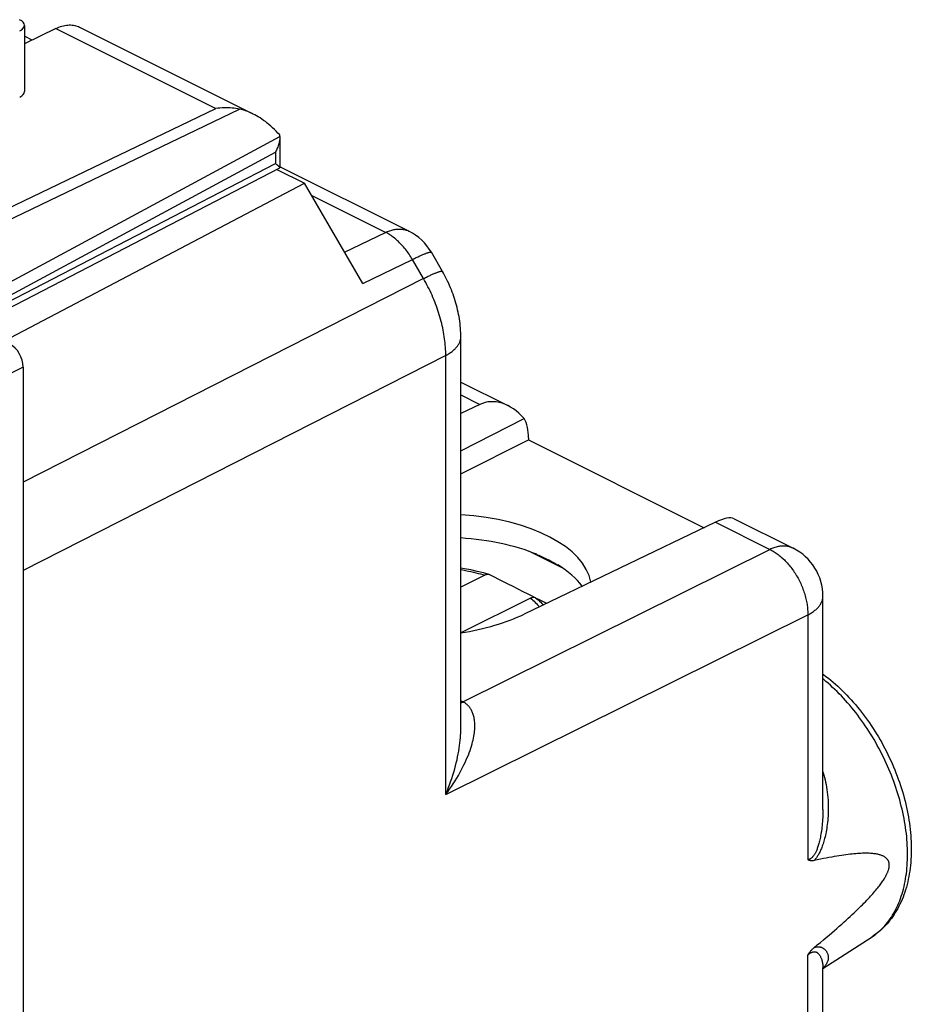
# Model space of a CAD drawing. Units: millimetres. Extents: x -19.8 to 19.8, y -25.7 to 25.6.
# Drawn here: x 3.2 to 19.8, y 3.7 to 22 of the extents above; entities that cross this region are included whole.
import ezdxf

# ---------------------------------------------------------------- set-up
doc = ezdxf.new("R2010")
doc.units = ezdxf.units.MM
doc.header["$LTSCALE"] = 16.335
for name, color, linetype in [('218_STAMPATO', 7, 'CONTINUOUS'), ('268', 7, 'CONTINUOUS'), ('712', 7, 'CONTINUOUS')]:
    doc.layers.add(name, color=color, linetype=linetype)

msp = doc.modelspace()

# ---------------------------------------------------------------- linework, layer by layer
at = {"layer": '218_STAMPATO', "color": 7, "linetype": 'CONTINUOUS'}
for p, q in [((10.479, 18.085), (8.077, 19.285)), ((8.02, 19.235), (8.536, 18.978)), ((2.941, 16.039), (8.536, 18.978)), ((9.619, 17.109), (8.536, 18.978)), ((11.103, 17.336), (10.897, 17.692)), ((11.445, 8.833), (11.445, 16.119)), ((11.445, 15.276), (12.32, 14.839)), ((11.797, 14.86), (11.445, 14.692)), ((11.445, 13.999), (12.623, 14.599)), ((11.445, 13.568), (12.704, 14.2)), ((12.704, 14.236), (12.704, 14.2)), ((12.704, 14.2), (15.972, 12.565)), ((16.184, 12.667), (12.622, 10.957)), ((16.531, 12.733), (17.631, 12.183)), ((13.355, 11.807), (12.723, 12.122)), ((12.907, 12.046), (13.211, 11.894)), ((3.301, 11.771), (3.301, -18.837)), ((18.184, 7.322), (18.184, 11.289)), ((18.184, 4.361), (19.099, 4.953)), ((18.184, -4.629), (18.184, 4.373))]:
    msp.add_line(p, q, dxfattribs=at)
at = {"layer": '218_STAMPATO', "color": 250, "linetype": 'CONTINUOUS'}
for p, q in [((10.044, 18.062), (8.667, 18.75)), ((9.281, 17.692), (10.044, 18.062)), ((9.619, 17.109), (10.544, 17.559)), ((10.75, 17.203), (10.544, 17.559)), ((10.75, 17.203), (3.301, 13.414)), ((11.164, 15.772), (3.301, 11.771)), ((11.164, 7.599), (11.164, 15.772)), ((11.445, 15.037), (11.797, 14.86)), ((16.184, 12.667), (17.196, 12.161)), ((11.481, 9.326), (17.196, 12.161)), ((11.164, 7.599), (17.903, 10.942)), ((11.481, 9.326), (11.445, 9.344)), ((11.493, 9.32), (11.481, 9.326)), ((17.903, -5.565), (17.903, 4.614)), ((18.19, 4.375), (18.184, 4.369))]:
    msp.add_line(p, q, dxfattribs=at)
for points in [[(10.044, 18.062), (10.063, 18.071), (10.082, 18.079), (10.102, 18.087), (10.121, 18.094), (10.14, 18.1), (10.159, 18.106), (10.178, 18.11), (10.196, 18.115), (10.215, 18.118), (10.234, 18.121), (10.252, 18.123), (10.27, 18.125), (10.288, 18.125), (10.306, 18.125), (10.324, 18.125), (10.341, 18.123), (10.359, 18.121), (10.375, 18.119), (10.392, 18.115), (10.409, 18.111), (10.425, 18.106), (10.441, 18.101), (10.456, 18.095), (10.471, 18.088), (10.479, 18.085)], [(10.544, 17.559), (10.529, 17.584), (10.514, 17.608), (10.499, 17.633), (10.483, 17.656), (10.467, 17.68), (10.45, 17.703), (10.433, 17.726), (10.416, 17.748), (10.398, 17.77), (10.38, 17.791), (10.362, 17.812), (10.344, 17.832), (10.325, 17.852), (10.306, 17.871), (10.287, 17.89), (10.267, 17.907), (10.248, 17.925), (10.228, 17.942), (10.208, 17.958), (10.188, 17.973), (10.167, 17.988), (10.147, 18.002), (10.126, 18.016), (10.106, 18.028), (10.085, 18.04), (10.065, 18.052), (10.044, 18.062)], [(10.544, 17.559), (10.563, 17.568), (10.581, 17.577), (10.599, 17.586), (10.617, 17.594), (10.634, 17.602), (10.651, 17.61), (10.667, 17.618), (10.683, 17.625), (10.698, 17.632), (10.713, 17.638), (10.727, 17.645), (10.741, 17.651), (10.754, 17.656), (10.767, 17.661), (10.779, 17.666), (10.791, 17.671), (10.802, 17.675), (10.812, 17.679), (10.822, 17.682), (10.832, 17.685), (10.84, 17.688), (10.849, 17.69), (10.856, 17.692), (10.863, 17.694), (10.869, 17.695), (10.875, 17.696), (10.88, 17.696), (10.884, 17.696), (10.888, 17.696), (10.891, 17.695), (10.894, 17.694), (10.896, 17.693), (10.897, 17.692)], [(10.75, 17.203), (10.769, 17.213), (10.787, 17.222), (10.805, 17.23), (10.823, 17.239), (10.84, 17.247), (10.857, 17.255), (10.873, 17.263), (10.889, 17.27), (10.904, 17.277), (10.919, 17.283), (10.933, 17.289), (10.947, 17.295), (10.96, 17.301), (10.973, 17.306), (10.985, 17.311), (10.997, 17.316), (11.008, 17.32), (11.018, 17.323), (11.028, 17.327), (11.038, 17.33), (11.046, 17.333), (11.054, 17.335), (11.062, 17.337), (11.069, 17.339), (11.075, 17.34), (11.081, 17.341), (11.086, 17.341), (11.09, 17.341), (11.094, 17.341), (11.097, 17.34), (11.1, 17.339), (11.102, 17.338), (11.103, 17.336)], [(11.164, 15.772), (11.164, 15.81), (11.163, 15.848), (11.161, 15.887), (11.159, 15.926), (11.156, 15.965), (11.152, 16.004), (11.148, 16.044), (11.143, 16.084), (11.137, 16.124), (11.131, 16.164), (11.124, 16.204), (11.117, 16.244), (11.108, 16.285), (11.099, 16.326), (11.09, 16.366), (11.08, 16.407), (11.069, 16.448), (11.057, 16.489), (11.045, 16.53), (11.032, 16.57), (11.019, 16.611), (11.005, 16.652), (10.991, 16.692), (10.975, 16.733), (10.96, 16.773), (10.943, 16.813), (10.926, 16.853), (10.909, 16.893), (10.891, 16.933), (10.872, 16.972), (10.853, 17.012), (10.833, 17.051), (10.813, 17.089), (10.793, 17.128), (10.771, 17.166), (10.75, 17.203)], [(11.164, 15.772), (11.183, 15.782), (11.201, 15.792), (11.218, 15.802), (11.235, 15.813), (11.252, 15.824), (11.267, 15.835), (11.283, 15.846), (11.297, 15.858), (11.311, 15.869), (11.324, 15.881), (11.337, 15.893), (11.349, 15.906), (11.36, 15.918), (11.371, 15.931), (11.381, 15.943), (11.39, 15.956), (11.398, 15.969), (11.406, 15.982), (11.413, 15.995), (11.42, 16.009), (11.425, 16.022), (11.43, 16.035), (11.435, 16.049), (11.438, 16.062), (11.441, 16.076), (11.443, 16.089), (11.444, 16.103), (11.445, 16.117), (11.445, 16.119)], [(17.631, 12.183), (17.624, 12.187), (17.608, 12.194), (17.593, 12.2), (17.577, 12.205), (17.561, 12.21), (17.544, 12.214), (17.528, 12.217), (17.511, 12.22), (17.494, 12.222), (17.476, 12.224), (17.458, 12.224), (17.441, 12.224), (17.423, 12.223), (17.404, 12.222), (17.386, 12.22), (17.367, 12.217), (17.349, 12.213), (17.33, 12.209), (17.311, 12.204), (17.292, 12.199), (17.273, 12.193), (17.254, 12.186), (17.235, 12.178), (17.215, 12.17), (17.196, 12.161)], [(17.196, 12.161), (17.216, 12.151), (17.236, 12.14), (17.255, 12.129), (17.275, 12.117), (17.295, 12.105), (17.314, 12.092), (17.334, 12.078), (17.353, 12.064), (17.372, 12.049), (17.391, 12.033), (17.41, 12.017), (17.429, 12.001), (17.447, 11.984), (17.466, 11.966), (17.484, 11.948), (17.502, 11.929), (17.52, 11.91), (17.537, 11.89), (17.554, 11.87), (17.571, 11.85), (17.587, 11.829), (17.604, 11.808), (17.62, 11.786), (17.635, 11.764), (17.651, 11.741), (17.665, 11.718), (17.68, 11.695), (17.694, 11.672), (17.708, 11.648), (17.721, 11.624), (17.734, 11.6), (17.747, 11.575), (17.759, 11.55), (17.771, 11.525), (17.782, 11.5), (17.793, 11.475), (17.803, 11.45), (17.813, 11.424), (17.822, 11.398), (17.831, 11.373), (17.839, 11.347), (17.847, 11.321), (17.855, 11.295), (17.862, 11.269), (17.868, 11.243), (17.874, 11.218), (17.879, 11.192), (17.884, 11.166), (17.888, 11.141), (17.892, 11.115), (17.895, 11.09), (17.898, 11.065), (17.9, 11.04), (17.902, 11.015), (17.903, 10.99), (17.903, 10.966), (17.903, 6.386)], [(17.903, 10.942), (17.922, 10.951), (17.94, 10.962), (17.957, 10.972), (17.974, 10.983), (17.991, 10.994), (18.007, 11.005), (18.022, 11.016), (18.036, 11.028), (18.05, 11.039), (18.064, 11.051), (18.076, 11.063), (18.088, 11.075), (18.099, 11.088), (18.11, 11.1), (18.12, 11.113), (18.129, 11.126), (18.138, 11.139), (18.146, 11.152), (18.153, 11.165), (18.159, 11.178), (18.165, 11.192), (18.17, 11.205), (18.174, 11.219), (18.177, 11.232), (18.18, 11.246), (18.182, 11.259), (18.183, 11.273), (18.184, 11.286), (18.184, 11.289)], [(19.099, 4.953), (19.104, 4.956), (19.135, 4.978), (19.166, 5), (19.196, 5.024), (19.226, 5.048), (19.254, 5.074), (19.282, 5.101), (19.31, 5.129), (19.336, 5.158), (19.362, 5.188), (19.388, 5.218), (19.412, 5.25), (19.436, 5.283), (19.459, 5.317), (19.481, 5.352), (19.502, 5.388), (19.523, 5.425), (19.542, 5.463), (19.561, 5.501), (19.579, 5.541), (19.597, 5.581), (19.613, 5.622), (19.629, 5.664), (19.643, 5.707), (19.657, 5.751), (19.67, 5.795), (19.682, 5.84), (19.694, 5.886), (19.704, 5.933), (19.714, 5.98), (19.722, 6.028), (19.73, 6.077), (19.737, 6.126), (19.743, 6.176), (19.748, 6.227), (19.752, 6.278), (19.755, 6.329), (19.757, 6.382), (19.758, 6.434), (19.759, 6.487), (19.758, 6.541), (19.757, 6.595), (19.755, 6.649), (19.752, 6.704), (19.748, 6.759), (19.743, 6.815), (19.737, 6.871), (19.73, 6.927), (19.722, 6.983), (19.714, 7.04), (19.704, 7.097), (19.694, 7.154), (19.682, 7.211), (19.67, 7.268), (19.657, 7.326), (19.643, 7.383), (19.629, 7.441), (19.613, 7.498), (19.597, 7.556), (19.579, 7.614), (19.561, 7.671), (19.542, 7.729), (19.523, 7.786), (19.502, 7.844), (19.481, 7.901), (19.459, 7.958), (19.436, 8.015), (19.412, 8.071), (19.388, 8.128), (19.362, 8.184), (19.336, 8.24), (19.31, 8.295), (19.282, 8.351), (19.254, 8.405), (19.226, 8.46), (19.196, 8.514), (19.166, 8.568), (19.135, 8.621), (19.104, 8.673), (19.072, 8.726), (19.039, 8.777), (19.006, 8.828), (18.972, 8.879), (18.938, 8.929), (18.903, 8.978), (18.867, 9.027), (18.832, 9.075), (18.795, 9.123), (18.758, 9.169), (18.721, 9.215), (18.683, 9.261), (18.644, 9.305), (18.606, 9.349), (18.566, 9.392), (18.527, 9.434), (18.487, 9.475), (18.447, 9.516), (18.406, 9.555), (18.365, 9.594), (18.324, 9.632), (18.282, 9.669), (18.24, 9.705), (18.198, 9.74), (18.184, 9.751)], [(11.164, 7.599), (11.201, 7.649), (11.237, 7.699), (11.271, 7.75), (11.305, 7.801), (11.338, 7.851), (11.369, 7.902), (11.399, 7.952), (11.427, 8.002), (11.454, 8.052), (11.479, 8.101), (11.503, 8.149), (11.526, 8.196), (11.547, 8.243), (11.566, 8.288), (11.585, 8.333), (11.601, 8.377), (11.616, 8.419), (11.63, 8.46), (11.643, 8.501), (11.654, 8.54), (11.664, 8.578), (11.673, 8.614), (11.681, 8.65), (11.687, 8.684), (11.693, 8.717), (11.697, 8.749), (11.701, 8.78), (11.703, 8.81), (11.705, 8.839), (11.706, 8.866), (11.706, 8.893), (11.705, 8.918), (11.704, 8.942), (11.702, 8.966), (11.699, 8.988), (11.696, 9.01), (11.692, 9.03), (11.687, 9.05), (11.682, 9.069), (11.677, 9.087), (11.671, 9.105), (11.665, 9.122), (11.658, 9.137), (11.651, 9.153), (11.644, 9.167), (11.636, 9.181), (11.628, 9.195), (11.619, 9.207), (11.611, 9.219), (11.602, 9.231), (11.592, 9.242), (11.582, 9.253), (11.572, 9.263), (11.562, 9.272), (11.551, 9.281), (11.54, 9.29), (11.529, 9.298), (11.517, 9.306), (11.505, 9.313), (11.493, 9.32)], [(11.481, 9.326), (11.469, 9.321), (11.458, 9.316), (11.447, 9.312), (11.445, 9.311)], [(11.493, 9.32), (11.481, 9.315), (11.47, 9.31), (11.459, 9.306), (11.447, 9.302), (11.445, 9.301)], [(11.164, 7.599), (11.189, 7.658), (11.212, 7.718), (11.235, 7.777), (11.256, 7.837), (11.277, 7.897), (11.296, 7.957), (11.314, 8.016), (11.331, 8.075), (11.346, 8.133), (11.361, 8.19), (11.374, 8.246), (11.386, 8.301), (11.396, 8.356), (11.406, 8.409), (11.414, 8.461), (11.422, 8.511), (11.428, 8.561), (11.433, 8.609), (11.437, 8.655), (11.44, 8.7), (11.443, 8.744), (11.444, 8.786), (11.445, 8.827), (11.445, 8.833)], [(18.184, 8.022), (18.19, 8.003), (18.202, 7.961), (18.214, 7.918), (18.224, 7.875), (18.234, 7.831), (18.243, 7.785), (18.252, 7.739), (18.259, 7.692), (18.265, 7.644), (18.271, 7.595), (18.275, 7.546), (18.279, 7.496), (18.281, 7.445), (18.283, 7.395), (18.283, 7.345), (18.283, 7.297), (18.281, 7.249), (18.279, 7.204), (18.276, 7.161), (18.273, 7.119), (18.269, 7.079), (18.264, 7.041), (18.259, 7.004), (18.254, 6.968), (18.248, 6.934), (18.242, 6.902), (18.236, 6.87), (18.229, 6.84), (18.223, 6.811), (18.216, 6.783), (18.209, 6.757), (18.202, 6.731), (18.194, 6.706), (18.187, 6.682), (18.179, 6.659), (18.172, 6.637), (18.164, 6.616), (18.156, 6.596), (18.148, 6.577), (18.141, 6.559), (18.133, 6.542), (18.125, 6.526), (18.117, 6.51), (18.109, 6.495), (18.102, 6.481), (18.094, 6.468), (18.086, 6.455), (18.078, 6.443), (18.071, 6.432), (18.064, 6.421), (18.056, 6.412), (18.049, 6.402), (18.042, 6.394), (18.035, 6.386), (18.028, 6.378), (18.021, 6.371)], [(18.184, 7.322), (18.184, 7.309), (18.183, 7.262), (18.182, 7.218), (18.18, 7.175), (18.178, 7.134), (18.175, 7.095), (18.172, 7.057), (18.168, 7.021), (18.165, 6.987), (18.161, 6.954), (18.156, 6.922), (18.152, 6.892), (18.147, 6.863), (18.142, 6.835), (18.137, 6.808), (18.132, 6.782), (18.126, 6.757), (18.121, 6.733), (18.115, 6.711), (18.109, 6.689), (18.103, 6.669), (18.098, 6.649), (18.092, 6.631), (18.086, 6.613), (18.08, 6.596), (18.074, 6.581), (18.068, 6.566), (18.062, 6.551), (18.056, 6.538), (18.05, 6.526), (18.044, 6.514), (18.038, 6.503), (18.032, 6.493), (18.027, 6.483), (18.021, 6.474), (18.015, 6.466), (18.01, 6.458), (18.004, 6.451), (17.999, 6.444), (17.993, 6.438), (17.988, 6.432), (17.982, 6.427), (17.977, 6.422), (17.971, 6.417), (17.965, 6.412), (17.96, 6.408), (17.954, 6.405), (17.949, 6.401), (17.943, 6.398), (17.937, 6.396), (17.932, 6.393), (17.926, 6.391), (17.92, 6.39), (17.915, 6.388), (17.909, 6.387), (17.903, 6.386)], [(18.021, 4.751), (18.028, 4.754), (18.035, 4.756), (18.042, 4.758), (18.049, 4.76), (18.056, 4.762), (18.064, 4.763), (18.071, 4.764), (18.078, 4.765), (18.086, 4.765), (18.094, 4.766), (18.102, 4.766), (18.109, 4.765), (18.117, 4.764), (18.125, 4.763), (18.133, 4.762), (18.141, 4.76), (18.148, 4.758), (18.156, 4.755), (18.164, 4.752), (18.172, 4.748), (18.179, 4.744), (18.187, 4.74), (18.194, 4.735), (18.202, 4.73), (18.209, 4.724), (18.216, 4.718), (18.223, 4.711), (18.229, 4.704), (18.236, 4.697), (18.242, 4.688), (18.248, 4.68), (18.254, 4.671), (18.259, 4.661), (18.264, 4.651), (18.269, 4.64), (18.273, 4.629), (18.276, 4.617), (18.279, 4.605), (18.281, 4.592), (18.283, 4.578), (18.283, 4.564), (18.283, 4.55), (18.281, 4.535), (18.279, 4.521), (18.275, 4.506), (18.271, 4.492), (18.265, 4.477), (18.259, 4.464), (18.252, 4.45), (18.243, 4.437), (18.234, 4.424), (18.224, 4.411), (18.214, 4.399), (18.202, 4.387), (18.19, 4.375)], [(17.903, 4.614), (17.909, 4.619), (17.915, 4.624), (17.92, 4.629), (17.926, 4.633), (17.932, 4.637), (17.937, 4.642), (17.943, 4.645), (17.949, 4.649), (17.954, 4.652), (17.96, 4.656), (17.965, 4.659), (17.971, 4.661), (17.977, 4.664), (17.982, 4.666), (17.988, 4.668), (17.993, 4.669), (17.999, 4.671), (18.004, 4.672), (18.01, 4.673), (18.015, 4.673), (18.021, 4.673), (18.027, 4.673), (18.032, 4.673), (18.038, 4.672), (18.044, 4.671), (18.05, 4.669), (18.056, 4.667), (18.062, 4.665), (18.068, 4.662), (18.074, 4.658), (18.08, 4.654), (18.086, 4.65), (18.092, 4.645), (18.098, 4.639), (18.103, 4.633), (18.109, 4.627), (18.115, 4.619), (18.121, 4.612), (18.126, 4.603), (18.132, 4.594), (18.137, 4.584), (18.142, 4.574), (18.147, 4.563), (18.152, 4.552), (18.156, 4.54), (18.161, 4.527), (18.165, 4.514), (18.168, 4.5), (18.172, 4.485), (18.175, 4.469), (18.178, 4.452), (18.18, 4.435), (18.182, 4.417), (18.183, 4.398), (18.184, 4.378), (18.184, 4.373)]]:
    msp.add_lwpolyline(points, dxfattribs=at)
at = {"layer": '218_STAMPATO', "color": 7, "linetype": 'CONTINUOUS'}
for points in [[(11.445, 16.119), (11.444, 16.153), (11.443, 16.196), (11.441, 16.238), (11.438, 16.281), (11.435, 16.323), (11.43, 16.366), (11.425, 16.409), (11.419, 16.451), (11.412, 16.494), (11.404, 16.536), (11.395, 16.579), (11.386, 16.621), (11.376, 16.663), (11.365, 16.705), (11.354, 16.747), (11.341, 16.789), (11.328, 16.83), (11.315, 16.871), (11.3, 16.912), (11.285, 16.953), (11.27, 16.993), (11.253, 17.033), (11.236, 17.073), (11.219, 17.112), (11.2, 17.152), (11.181, 17.19), (11.162, 17.229), (11.141, 17.267), (11.12, 17.305), (11.103, 17.336)], [(12.907, 12.046), (12.943, 12.03), (12.979, 12.014), (13.014, 11.998), (13.048, 11.982), (13.082, 11.965), (13.115, 11.947), (13.148, 11.93), (13.18, 11.912), (13.211, 11.894)], [(18.184, 9.841), (18.196, 9.832), (18.241, 9.798), (18.286, 9.763), (18.33, 9.728), (18.374, 9.691), (18.417, 9.653), (18.46, 9.614), (18.503, 9.574), (18.545, 9.534), (18.587, 9.492), (18.628, 9.45), (18.669, 9.407), (18.71, 9.363), (18.749, 9.318), (18.789, 9.272), (18.828, 9.226), (18.866, 9.179), (18.904, 9.131), (18.941, 9.083), (18.977, 9.033), (19.013, 8.984), (19.049, 8.933), (19.083, 8.882), (19.117, 8.831), (19.151, 8.778), (19.184, 8.726), (19.216, 8.673), (19.247, 8.619), (19.278, 8.565), (19.308, 8.51), (19.337, 8.455), (19.366, 8.4), (19.393, 8.344), (19.42, 8.288), (19.447, 8.231), (19.472, 8.174), (19.497, 8.117), (19.521, 8.06), (19.544, 8.002), (19.566, 7.944), (19.587, 7.886), (19.608, 7.828), (19.627, 7.77), (19.646, 7.711), (19.664, 7.653), (19.681, 7.594), (19.697, 7.535), (19.713, 7.477), (19.727, 7.418), (19.74, 7.359), (19.753, 7.3), (19.765, 7.242), (19.775, 7.183), (19.785, 7.125), (19.794, 7.067), (19.802, 7.009), (19.808, 6.951), (19.814, 6.893), (19.819, 6.836), (19.823, 6.779), (19.826, 6.722), (19.828, 6.665), (19.829, 6.609), (19.829, 6.553), (19.828, 6.498), (19.826, 6.443), (19.823, 6.388), (19.819, 6.334), (19.814, 6.281), (19.808, 6.228), (19.8, 6.175), (19.792, 6.123), (19.783, 6.072), (19.773, 6.022), (19.762, 5.972), (19.75, 5.923), (19.737, 5.875), (19.723, 5.827), (19.708, 5.781), (19.692, 5.735), (19.675, 5.69), (19.657, 5.646), (19.638, 5.602), (19.618, 5.56), (19.598, 5.519), (19.577, 5.479), (19.554, 5.439), (19.531, 5.401), (19.507, 5.364), (19.483, 5.327), (19.458, 5.292), (19.431, 5.258), (19.404, 5.225), (19.377, 5.193), (19.349, 5.162), (19.32, 5.132), (19.29, 5.103), (19.26, 5.076), (19.229, 5.049), (19.197, 5.023), (19.165, 4.999), (19.132, 4.976), (19.099, 4.953)], [(18.021, 4.751), (18.08, 4.8), (18.138, 4.847), (18.193, 4.894), (18.247, 4.939), (18.299, 4.983), (18.349, 5.025), (18.397, 5.067), (18.444, 5.107), (18.489, 5.147), (18.533, 5.185), (18.575, 5.223), (18.615, 5.259), (18.654, 5.295), (18.692, 5.329), (18.728, 5.363), (18.763, 5.396), (18.797, 5.428), (18.829, 5.459), (18.861, 5.489), (18.891, 5.519), (18.92, 5.548), (18.948, 5.576), (18.974, 5.603), (19, 5.63), (19.025, 5.656), (19.048, 5.681), (19.071, 5.706), (19.093, 5.73), (19.114, 5.753), (19.134, 5.776), (19.153, 5.798), (19.171, 5.82), (19.188, 5.841), (19.205, 5.862), (19.221, 5.882), (19.236, 5.901), (19.25, 5.92), (19.264, 5.938), (19.276, 5.956), (19.289, 5.974), (19.3, 5.991), (19.311, 6.007), (19.321, 6.023), (19.331, 6.039), (19.339, 6.054), (19.348, 6.068), (19.356, 6.082), (19.363, 6.096), (19.369, 6.109), (19.376, 6.122), (19.381, 6.134), (19.386, 6.146), (19.391, 6.157), (19.395, 6.168), (19.399, 6.179), (19.402, 6.189), (19.405, 6.199), (19.408, 6.208), (19.41, 6.217), (19.412, 6.226), (19.414, 6.234), (19.416, 6.243), (19.417, 6.251), (19.418, 6.259), (19.418, 6.266), (19.419, 6.274), (19.419, 6.281), (19.419, 6.289), (19.419, 6.296), (19.418, 6.303), (19.418, 6.31), (19.417, 6.317), (19.416, 6.324), (19.414, 6.33), (19.412, 6.337), (19.41, 6.344), (19.408, 6.351), (19.405, 6.357), (19.402, 6.364), (19.399, 6.37), (19.395, 6.377), (19.391, 6.384), (19.386, 6.39), (19.381, 6.397), (19.375, 6.403), (19.369, 6.41), (19.363, 6.416), (19.355, 6.422), (19.348, 6.428), (19.339, 6.434), (19.33, 6.44), (19.321, 6.445), (19.31, 6.451), (19.3, 6.456), (19.288, 6.461), (19.276, 6.466), (19.263, 6.471), (19.249, 6.475), (19.235, 6.479), (19.22, 6.483), (19.204, 6.487), (19.188, 6.49), (19.17, 6.493), (19.152, 6.496), (19.133, 6.498), (19.113, 6.5), (19.092, 6.502), (19.07, 6.504), (19.047, 6.505), (19.024, 6.506), (18.999, 6.506), (18.973, 6.506), (18.946, 6.506), (18.918, 6.505), (18.889, 6.504), (18.859, 6.502), (18.828, 6.5), (18.795, 6.498), (18.762, 6.495), (18.726, 6.491), (18.69, 6.487), (18.652, 6.483), (18.613, 6.478), (18.573, 6.472), (18.531, 6.466), (18.487, 6.46), (18.442, 6.452), (18.395, 6.445), (18.347, 6.436), (18.297, 6.427), (18.246, 6.417), (18.192, 6.407), (18.137, 6.395), (18.08, 6.383), (18.021, 6.371)], [(18.021, 6.371), (18.012, 6.369), (18.003, 6.368), (17.994, 6.367), (17.986, 6.366), (17.977, 6.366), (17.969, 6.366), (17.961, 6.367), (17.953, 6.368), (17.945, 6.37), (17.938, 6.371), (17.93, 6.374), (17.923, 6.376), (17.916, 6.379), (17.91, 6.383), (17.903, 6.386)], [(17.903, 4.614), (17.91, 4.624), (17.916, 4.634), (17.923, 4.645), (17.93, 4.655), (17.938, 4.664), (17.945, 4.674), (17.953, 4.684), (17.961, 4.693), (17.969, 4.702), (17.977, 4.711), (17.986, 4.719), (17.994, 4.728), (18.003, 4.736), (18.012, 4.744), (18.021, 4.751)], [(18.184, 4.378), (18.184, 4.379), (18.185, 4.38), (18.185, 4.38), (18.185, 4.38), (18.184, 4.378), (18.184, 4.377), (18.184, 4.375), (18.184, 4.373)]]:
    msp.add_lwpolyline(points, dxfattribs=at)
for centre, start in [((10.032, 17.19), 30.105), ((17.184, 11.289), 0.0009)]:
    msp.add_arc(centre, 1, start, 63.4349, dxfattribs=at)
for centre, major_axis, ratio, start_param, end_param in [((12.193, 13.784), (-0.311, 1.108), 0.6761, 5.332337, 6.400114), ((12.003, 13.879), (0.441, 0.898), 0.60701, -0.890271, -0.404705), ((11.114, 11.449), (2.758, -0.013), 0.496429, 0.085879, 1.453182), ((15.763, 11.999), (0.796, 0.713), 0.288235, 0.113487, 0.780753), ((11.114, 11.016), (2.758, -0.013), 0.496429, 0.88847, 1.453181), ((11.114, 12.996), (2.758, -1.418), 0.01095, -0.880495, -0.85781), ((11.114, 12.996), (2.758, -1.418), 0.01095, -0.701732, -0.679046), ((11.114, 11.016), (2.758, -0.013), 0.496429, 0.353222, 0.687021), ((10.421, 12.055), (3.109, -0.044), 0.489238, -1.228259, -0.777213)]:
    msp.add_ellipse(centre, major_axis=major_axis, ratio=ratio, start_param=start_param, end_param=end_param, dxfattribs=at)
at = {"layer": '268', "color": 7, "linetype": 'CONTINUOUS'}
for p, q in [((3.322, 21.916), (3.322, 20.684)), ((3.908, 21.857), (3.322, 21.57)), ((4.349, 21.882), (7.576, 20.269)), ((3.468, 21.642), (3.322, 21.714)), ((8.077, 19.85), (8.077, 19.267)), ((2.384, 16.317), (8.076, 19.264)), ((3.301, 15.556), (3.301, -22.621))]:
    msp.add_line(p, q, dxfattribs=at)
at = {"layer": '268', "color": 250, "linetype": 'CONTINUOUS'}
for p, q in [((3.908, 21.857), (6.887, 20.368)), ((2.115, 18.074), (6.887, 20.368)), ((2.343, 17.96), (7.329, 20.357)), ((2.719, 16.959), (8.077, 19.85)), ((2.352, 16.512), (7.993, 19.556)), ((7.993, 19.556), (7.993, 19.344)), ((2.264, 16.377), (7.993, 19.344)), ((3.301, 15.556), (2.594, 15.21))]:
    msp.add_line(p, q, dxfattribs=at)
at = {"layer": '268', "color": 7, "linetype": 'CONTINUOUS'}
for points in [[(3.908, 21.857), (3.937, 21.87), (3.965, 21.882), (3.993, 21.892), (4.021, 21.901), (4.049, 21.909), (4.076, 21.915), (4.104, 21.919), (4.131, 21.922), (4.157, 21.923), (4.183, 21.923), (4.209, 21.922), (4.234, 21.919), (4.259, 21.914), (4.283, 21.908), (4.307, 21.901), (4.33, 21.892), (4.349, 21.882)], [(7.329, 20.357), (7.294, 20.363), (7.259, 20.369), (7.223, 20.373), (7.187, 20.376), (7.151, 20.379), (7.114, 20.38), (7.076, 20.381), (7.039, 20.38), (7.001, 20.378), (6.963, 20.376), (6.925, 20.372), (6.887, 20.368)], [(7.576, 20.269), (7.552, 20.281), (7.523, 20.294), (7.493, 20.307), (7.465, 20.318), (7.436, 20.328), (7.409, 20.337), (7.381, 20.344), (7.355, 20.351), (7.329, 20.357)], [(8.076, 19.876), (8.042, 19.912), (8.009, 19.946), (7.975, 19.979), (7.941, 20.011), (7.907, 20.042), (7.874, 20.071), (7.84, 20.098), (7.807, 20.124), (7.774, 20.148), (7.741, 20.171), (7.708, 20.193), (7.676, 20.213), (7.645, 20.232), (7.613, 20.25), (7.583, 20.266), (7.576, 20.269)], [(8.077, 19.844), (8.077, 19.83), (8.076, 19.81), (8.074, 19.79), (8.071, 19.77), (8.067, 19.75), (8.063, 19.73), (8.058, 19.711), (8.052, 19.691), (8.045, 19.671), (8.038, 19.651), (8.03, 19.632), (8.022, 19.612), (8.013, 19.593), (8.003, 19.574), (7.993, 19.556)], [(8.077, 19.85), (8.077, 19.854), (8.077, 19.858), (8.077, 19.863), (8.077, 19.867), (8.076, 19.871), (8.076, 19.876)], [(8.075, 19.273), (8.074, 19.275), (8.072, 19.277), (8.07, 19.28), (8.068, 19.282), (8.065, 19.285), (8.062, 19.288), (8.059, 19.291), (8.055, 19.295), (8.051, 19.298), (8.047, 19.302), (8.043, 19.305), (8.038, 19.309), (8.033, 19.313), (8.028, 19.317), (8.023, 19.321), (8.017, 19.326), (8.011, 19.33), (8.005, 19.334), (7.993, 19.344)], [(8.077, 19.267), (8.077, 19.268), (8.077, 19.269), (8.076, 19.271), (8.075, 19.273)], [(8.076, 19.264), (8.076, 19.264), (8.077, 19.265), (8.077, 19.266), (8.077, 19.267)]]:
    msp.add_lwpolyline(points, dxfattribs=at)
for centre, major_axis, ratio, start_param, end_param in [((3.022, 21.917), (0.3, -0.001), 0.496429, -0.777233, 0.787745), ((3.022, 20.685), (0.3, -0.002), 0.494637, -0.776081, 0.0035), ((3.053, 15.679), (-0.157, 0.313), 0.612368, -2.255474, -0.684678)]:
    msp.add_ellipse(centre, major_axis=major_axis, ratio=ratio, start_param=start_param, end_param=end_param, dxfattribs=at)
at = {"layer": '712', "color": 7, "linetype": 'CONTINUOUS'}
for p, q in [((11.893, 11.681), (11.445, 11.457)), ((12.741, 11.257), (11.445, 10.609)), ((12.805, 11.271), (12.797, 11.276))]:
    msp.add_line(p, q, dxfattribs=at)
for points in [[(11.974, 11.692), (11.866, 11.724), (11.751, 11.753), (11.633, 11.779), (11.514, 11.803), (11.445, 11.814)], [(11.974, 11.692), (11.968, 11.694), (11.958, 11.696), (11.948, 11.696), (11.937, 11.695), (11.926, 11.693), (11.915, 11.691), (11.904, 11.686), (11.893, 11.681)], [(11.986, 11.688), (11.977, 11.691), (11.974, 11.692)], [(12.797, 11.276), (12.699, 11.326), (12.604, 11.375), (12.51, 11.423), (12.418, 11.47), (12.328, 11.516), (12.24, 11.56), (12.154, 11.604), (12.069, 11.646), (11.986, 11.688)], [(12.741, 11.257), (12.753, 11.262), (12.764, 11.266), (12.775, 11.269), (12.786, 11.271), (12.797, 11.272), (12.807, 11.271), (12.817, 11.27), (12.826, 11.267), (12.835, 11.263)], [(12.835, 11.263), (12.917, 11.222), (13.002, 11.18), (13.042, 11.159)]]:
    msp.add_lwpolyline(points, dxfattribs=at)
at = {"layer": '712', "color": 250, "linetype": 'CONTINUOUS'}
for points in [[(11.445, 11.785), (11.48, 11.779), (11.534, 11.769), (11.585, 11.758), (11.634, 11.748), (11.682, 11.737), (11.727, 11.726), (11.77, 11.715), (11.813, 11.704), (11.853, 11.693), (11.893, 11.681)], [(12.741, 11.257), (12.764, 11.237), (12.787, 11.217), (12.809, 11.196), (12.831, 11.174), (12.853, 11.152), (12.874, 11.128), (12.895, 11.103), (12.904, 11.093)], [(12.835, 11.263), (12.859, 11.243), (12.884, 11.222), (12.908, 11.2), (12.932, 11.177), (12.955, 11.153), (12.978, 11.129), (12.978, 11.128)]]:
    msp.add_lwpolyline(points, dxfattribs=at)

doc.saveas('drawing.dxf')
